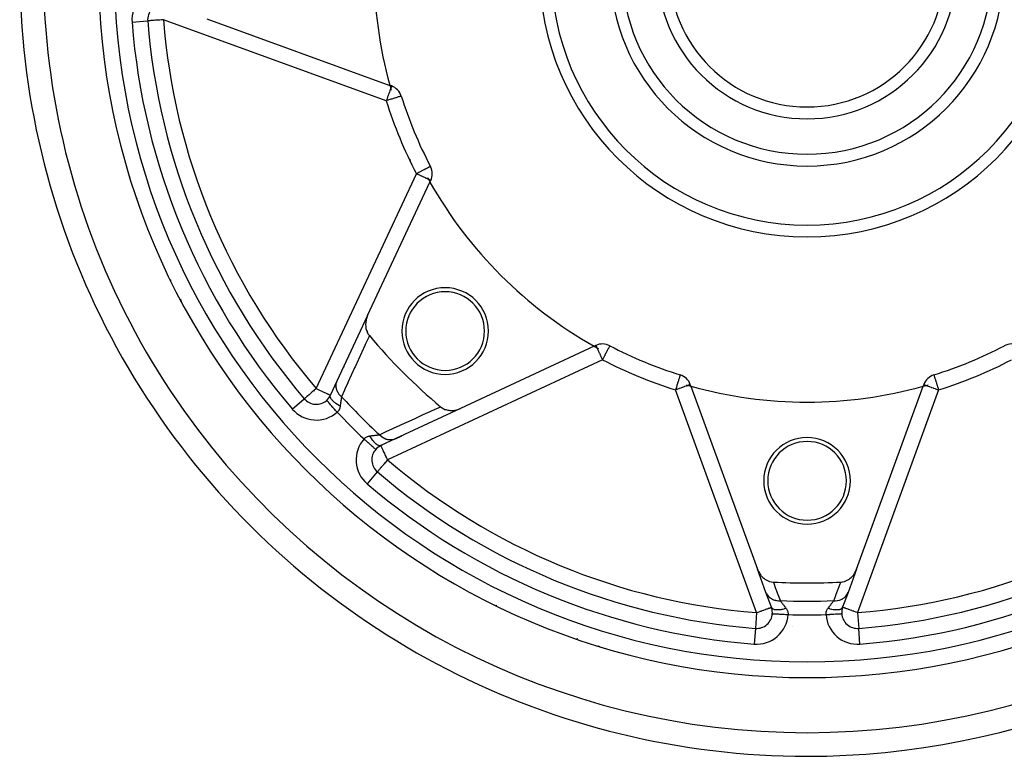
# Model space of a CAD drawing. Units: millimetres. Extents: x -360 to 610, y -390 to 390.
# Drawn here: x -360 to -235, y -130 to -36 of the extents above; entities that cross this region are included whole.
import ezdxf

# ---------------------------------------------------------------- set-up
doc = ezdxf.new("R2010")
doc.units = ezdxf.units.MM
doc.linetypes.add('DASHED', pattern=[9.652, 8.128, -1.524])
doc.layers.add('nevidi', color=4, linetype='DASHED')

msp = doc.modelspace()

# ---------------------------------------------------------------- linework, layer by layer
at = {"color": 2}
for p, q in [((-343.65, -36.57), (-343.65, -36.56)), ((-336.13, -36.29), (-312.89, -44.75)), ((-344.4, -39), (-344.4, -39)), ((-312.67, -44.83), (-312.89, -44.75)), ((-311.44, -46.11), (-311.45, -46.11)), ((-307.74, -55.06), (-307.74, -55.06)), ((-315.71, -74.01), (-307.8, -57.04)), ((-307.8, -57.04), (-307.7, -56.83)), ((-345.02, -59.24), (-345.02, -59.24)), ((-319.58, -82.3), (-315.72, -74.03)), ((-316.55, -75.82), (-316.6, -75.92)), ((-286.94, -77.9), (-303.91, -85.81)), ((-286.73, -77.8), (-286.94, -77.9)), ((-285.68, -78.59), (-285.67, -78.59)), ((-284.96, -77.84), (-284.96, -77.84)), ((-284.96, -77.84), (-284.96, -77.84)), ((-318.75, -80.52), (-318.79, -80.62)), ((-320.43, -84.12), (-319.58, -82.3)), ((-276.01, -81.55), (-276.01, -81.55)), ((-274.65, -82.99), (-274.73, -82.77)), ((-274.65, -82.99), (-266.19, -106.23)), ((-253.62, -106.23), (-245.16, -82.99)), ((-245.08, -82.77), (-245.16, -82.99)), ((-303.91, -85.81), (-312.2, -89.68)), ((-312.2, -89.68), (-314.03, -90.53)), ((-312.64, -89.88), (-312.62, -89.87)), ((-312.47, -89.8), (-312.46, -89.79)), ((-312.19, -89.67), (-311.36, -89.28)), ((-314.68, -91.01), (-314.68, -91.01)), ((-314.29, -90.7), (-314.28, -90.71)), ((-314.02, -90.52), (-313.82, -90.43)), ((-313.45, -91.45), (-313.44, -91.45)), ((-314.48, -93.86), (-314.48, -93.86)), ((-265.4, -94.97), (-265.4, -95)), ((-265.12, -109.18), (-266.19, -106.23)), ((-253.62, -106.23), (-254.69, -109.18)), ((-264.43, -111.07), (-265.12, -109.18)), ((-265.06, -109.32), (-265.01, -109.46)), ((-254.69, -109.18), (-255.38, -111.07)), ((-254.99, -110), (-254.98, -109.98)), ((-254.85, -109.63), (-254.85, -109.61)), ((-254.74, -109.31), (-254.73, -109.29)), ((-299.42, -110.86), (-299.42, -110.87)), ((-255.38, -111.07), (-255.3, -110.86)), ((-264.95, -111.35), (-264.95, -111.35)), ((-264.37, -111.38), (-264.37, -111.38)), ((-264.31, -111.87), (-264.31, -111.87)), ((-263.28, -111.43), (-263.28, -111.43)), ((-255.44, -111.38), (-255.43, -111.38)), ((-266.46, -113.75), (-266.47, -113.75))]:
    msp.add_line(p, q, dxfattribs=at)
for points in [[(-340.76, -69.52), (-340.77, -69.52), (-340.77, -69.52)], [(-315.71, -74.01), (-315.81, -74.25), (-315.82, -74.29), (-315.89, -74.52), (-315.91, -74.6), (-315.94, -74.8), (-315.95, -74.9), (-315.97, -75.09), (-315.97, -75.2), (-315.96, -75.36), (-315.94, -75.5), (-315.92, -75.63), (-315.89, -75.78), (-315.85, -75.89), (-315.79, -76.04), (-315.75, -76.14), (-315.67, -76.29), (-315.63, -76.36), (-315.52, -76.5), (-315.49, -76.54)], [(-306.44, -85.59), (-306.33, -85.68), (-306.26, -85.73), (-306.12, -85.81), (-306.04, -85.85), (-305.89, -85.92), (-305.79, -85.95), (-305.65, -85.99), (-305.53, -86.02), (-305.4, -86.04), (-305.26, -86.06), (-305.14, -86.07), (-304.98, -86.07), (-304.88, -86.06), (-304.7, -86.04), (-304.62, -86.03), (-304.42, -85.99), (-304.36, -85.97), (-304.15, -85.91), (-304.11, -85.89), (-303.91, -85.81)], [(-266.19, -106.23), (-266.09, -106.48), (-266.07, -106.52), (-265.95, -106.73), (-265.91, -106.8), (-265.78, -106.97), (-265.71, -107.06), (-265.59, -107.19), (-265.5, -107.29), (-265.38, -107.38), (-265.26, -107.48), (-265.16, -107.55), (-265.01, -107.64), (-264.92, -107.68), (-264.74, -107.75), (-264.67, -107.78), (-264.47, -107.83), (-264.42, -107.84), (-264.21, -107.87), (-264.19, -107.87)], [(-255.62, -107.87), (-255.44, -107.85), (-255.39, -107.84), (-255.2, -107.8), (-255.13, -107.78), (-254.96, -107.71), (-254.89, -107.68), (-254.73, -107.6), (-254.65, -107.55), (-254.52, -107.46), (-254.42, -107.38), (-254.32, -107.3), (-254.21, -107.19), (-254.14, -107.11), (-254.02, -106.97), (-253.97, -106.9), (-253.86, -106.73), (-253.83, -106.68), (-253.72, -106.48), (-253.7, -106.44), (-253.62, -106.23)], [(-289.14, -115.12), (-289.14, -115.12), (-289.14, -115.12)]]:
    msp.add_lwpolyline(points, dxfattribs=at)
for centre, radius, start, end in [((-259.9, -30), 100, 161.2049, 270), ((-259.9, -30), 90, 180, 0), ((-259.9, -30), 55, 180, 195.5515), ((-259.9, -30), 32.5, 180, 0), ((-259.9, -30), 25, 180, 0), ((-259.9, -30), 19, 180, 0), ((-259.9, -30), 17.5, 180, 360), ((-259.9, -30), 100, 270, 0.3451), ((-341.65, -36.41), 2, 93.459, 184.4801), ((-259.9, -30), 84, 184.4801, 220.5199), ((-259.9, -30), 55, 195.5515, 196.2274), ((-313.35, -46.71), 2, 17.356, 70), ((-259.9, -30), 54, 197.356, 207.644), ((-309.51, -55.99), 2, 0, 27.644), ((-309.51, -55.99), 2, 335, 0), ((-345.01, -56.05), 1, 197.0196, 207.3153), ((-259.9, -30), 55, 208.7807, 209.4485), ((-259.9, -30), 55, 209.4485, 240.5515), ((-305.87, -75.97), 5.5, 0, 180), ((-305.87, -75.97), 5, 0, 180), ((-338.5, -71.76), 1, 189.8593, 207.9804), ((-305.87, -75.97), 5.5, 180, 0), ((-305.87, -75.97), 5, 180, 0), ((-259.9, -30), 72.5, 219.9365, 230.0635), ((-259.9, -30), 55, 240.5515, 241.2194), ((-285.89, -79.61), 2, 62.356, 115), ((-259.9, -30), 54, 242.356, 252.644), ((-259.9, -30), 54, 287.356, 297.644), ((-233.92, -79.61), 2, 65, 117.644), ((-276.61, -83.45), 2, 20, 72.644), ((-243.2, -83.45), 2, 107.356, 160), ((-259.9, -30), 55, 253.7726, 254.4485), ((-259.9, -30), 55, 254.4485, 285.5515), ((-259.9, -30), 55, 285.5515, 286.2274), ((-322.24, -83.28), 2, 220.5199, 311.541), ((-322.24, -83.28), 2, 311.541, 335), ((-259.9, -95), 5.5, 0, 180), ((-259.9, -95), 5, 0, 180), ((-313.18, -92.34), 2, 138.459, 229.4801), ((-313.18, -92.34), 2, 115, 138.459), ((-259.9, -30), 84, 229.4801, 265.5199), ((-259.9, -95), 5.5, 180, 0), ((-259.9, -95), 5, 180, 0), ((-259.9, -30), 84, 274.4801, 310.5199), ((-259.9, -30), 77.98, 266.8493, 273.1507), ((-301.66, -108.6), 1, 242.0196, 244.4563), ((-266.31, -111.75), 2, 0, 20), ((-253.5, -111.75), 2, 160, 183.459), ((-266.31, -111.75), 2, 265.5199, 356.541), ((-266.31, -111.75), 2, 356.541, 0), ((-253.5, -111.75), 2, 183.459, 274.4801), ((-285.95, -115.11), 1, 239.6962, 252.9804)]:
    msp.add_arc(centre, radius, start, end, dxfattribs=at)
at = {"layer": 'nevidi', "color": 7, "linetype": 'Continuous'}
for p, q in [((-345.64, -36.72), (-343.65, -36.57)), ((-343.02, -36.52), (-343.02, -36.52)), ((-313.35, -46.71), (-341.65, -36.41)), ((-339, -54.9), (-339, -54.88)), ((-310.25, -54.2), (-310.24, -54.2)), ((-322.24, -83.28), (-309.51, -55.99)), ((-343.75, -56.69), (-343.75, -56.69)), ((-309.95, -58.57), (-309.95, -58.57)), ((-285.89, -79.61), (-313.18, -92.34)), ((-266.31, -111.75), (-276.61, -83.45)), ((-243.2, -83.45), (-253.5, -111.75)), ((-325.28, -85.88), (-323.76, -84.58)), ((-322.48, -85.29), (-322.48, -85.29)), ((-315.19, -92.58), (-315.19, -92.58)), ((-314.71, -93), (-314.71, -93)), ((-314.48, -93.86), (-315.78, -95.38)), ((-268.7, -112.52), (-268.7, -112.52)), ((-266.31, -111.75), (-266.46, -113.75)), ((-253.5, -111.75), (-253.34, -113.75)), ((-266.47, -113.75), (-266.62, -115.74)), ((-261.72, -113.47), (-261.72, -113.47)), ((-253.19, -115.74), (-253.34, -113.75)), ((-253.39, -115), (-253.39, -115))]:
    msp.add_line(p, q, dxfattribs=at)
for points in [[(-341.65, -36.41), (-341.86, -36.42), (-341.91, -36.43), (-342.12, -36.45), (-342.17, -36.45), (-342.38, -36.47), (-342.42, -36.47), (-342.47, -36.47), (-342.62, -36.48), (-342.65, -36.49), (-342.84, -36.5), (-342.87, -36.5), (-343.05, -36.52), (-343.06, -36.52), (-343.23, -36.53), (-343.24, -36.53), (-343.38, -36.54), (-343.38, -36.54), (-343.49, -36.55), (-343.5, -36.55), (-343.58, -36.56), (-343.58, -36.56), (-343.63, -36.56), (-343.63, -36.56), (-343.65, -36.56)], [(-312.67, -44.83), (-312.67, -44.84), (-312.68, -44.85), (-312.68, -44.85), (-312.68, -44.86), (-312.68, -44.86), (-312.69, -44.89), (-312.69, -44.9), (-312.71, -44.94), (-312.72, -44.97), (-312.72, -44.98), (-312.74, -45.01), (-312.77, -45.09), (-312.77, -45.11), (-312.78, -45.12), (-312.82, -45.24), (-312.83, -45.27), (-312.84, -45.31), (-312.88, -45.41), (-312.9, -45.46), (-312.95, -45.6), (-312.97, -45.65), (-312.97, -45.67), (-313.03, -45.81), (-313.06, -45.89), (-313.11, -46.04), (-313.14, -46.13), (-313.17, -46.21), (-313.2, -46.28), (-313.23, -46.38), (-313.29, -46.53), (-313.32, -46.63), (-313.35, -46.71)], [(-311.45, -46.11), (-311.46, -46.12), (-311.48, -46.12), (-311.5, -46.13), (-311.51, -46.13), (-311.54, -46.14), (-311.59, -46.16), (-311.63, -46.17), (-311.69, -46.19), (-311.76, -46.21), (-311.83, -46.23), (-311.92, -46.26), (-312, -46.29), (-312.1, -46.32), (-312.19, -46.35), (-312.29, -46.38), (-312.3, -46.38), (-312.41, -46.41), (-312.52, -46.45), (-312.65, -46.49), (-312.76, -46.52), (-312.9, -46.57), (-313.01, -46.6), (-313.1, -46.63), (-313.17, -46.65), (-313.26, -46.68), (-313.35, -46.71)], [(-307.74, -55.06), (-307.75, -55.06), (-307.77, -55.07), (-307.79, -55.08), (-307.83, -55.1), (-307.85, -55.12), (-307.91, -55.15), (-307.92, -55.15), (-307.94, -55.17), (-308.03, -55.21), (-308.06, -55.23), (-308.18, -55.29), (-308.21, -55.3), (-308.34, -55.38), (-308.38, -55.4), (-308.4, -55.4), (-308.53, -55.47), (-308.59, -55.5), (-308.74, -55.58), (-308.81, -55.62), (-308.9, -55.67), (-308.96, -55.7), (-309.06, -55.75), (-309.19, -55.82), (-309.32, -55.89), (-309.42, -55.94), (-309.43, -55.94), (-309.51, -55.99)], [(-307.7, -56.83), (-307.71, -56.83), (-307.71, -56.82), (-307.75, -56.81), (-307.76, -56.8), (-307.82, -56.77), (-307.84, -56.76), (-307.89, -56.74), (-307.92, -56.73), (-307.95, -56.71), (-308.04, -56.67), (-308.09, -56.65), (-308.19, -56.6), (-308.26, -56.57), (-308.37, -56.52), (-308.44, -56.48), (-308.45, -56.48), (-308.58, -56.42), (-308.65, -56.39), (-308.81, -56.31), (-308.87, -56.29), (-309.02, -56.21), (-309.06, -56.2), (-309.1, -56.18), (-309.32, -56.07), (-309.34, -56.07), (-309.51, -55.99)], [(-344.94, -59.21), (-344.96, -59.22), (-344.97, -59.22), (-344.98, -59.22), (-345, -59.23), (-345, -59.23), (-345.01, -59.24), (-345.02, -59.24), (-345.02, -59.24), (-345.02, -59.24)], [(-340.67, -69.47), (-340.68, -69.47), (-340.7, -69.49), (-340.71, -69.49), (-340.72, -69.5), (-340.74, -69.5), (-340.74, -69.51), (-340.75, -69.51), (-340.76, -69.51), (-340.76, -69.51), (-340.76, -69.52)], [(-315.49, -76.54), (-315.53, -76.63), (-315.58, -76.73), (-315.62, -76.83), (-316.01, -77.68), (-316.06, -77.79), (-316.45, -78.64), (-316.49, -78.74), (-316.88, -79.59), (-316.93, -79.69), (-317.31, -80.53), (-317.36, -80.64), (-317.74, -81.48), (-317.79, -81.58), (-318.17, -82.42), (-318.22, -82.53), (-318.6, -83.37), (-318.65, -83.47), (-319.03, -84.31), (-319.04, -84.32)], [(-286.73, -77.8), (-286.73, -77.8), (-286.73, -77.81), (-286.72, -77.81), (-286.72, -77.82), (-286.71, -77.85), (-286.7, -77.86), (-286.7, -77.87), (-286.69, -77.89), (-286.66, -77.94), (-286.66, -77.94), (-286.64, -78), (-286.63, -78.03), (-286.61, -78.05), (-286.57, -78.15), (-286.56, -78.17), (-286.55, -78.19), (-286.48, -78.34), (-286.47, -78.36), (-286.47, -78.36), (-286.38, -78.54), (-286.37, -78.56), (-286.34, -78.64), (-286.29, -78.75), (-286.27, -78.79), (-286.19, -78.97), (-286.16, -79.03), (-286.14, -79.07), (-286.08, -79.2), (-286.04, -79.28), (-285.97, -79.44), (-285.92, -79.53), (-285.89, -79.61)], [(-284.96, -77.84), (-284.96, -77.84), (-284.97, -77.85), (-284.98, -77.87), (-284.98, -77.87), (-284.98, -77.87), (-284.99, -77.9), (-285, -77.93), (-285.01, -77.94), (-285.04, -78), (-285.04, -78.01), (-285.05, -78.02), (-285.09, -78.1), (-285.11, -78.13), (-285.13, -78.17), (-285.16, -78.23), (-285.19, -78.28), (-285.23, -78.36), (-285.27, -78.43), (-285.28, -78.44), (-285.34, -78.56), (-285.37, -78.63), (-285.42, -78.73), (-285.46, -78.79), (-285.48, -78.84), (-285.58, -79.03), (-285.6, -79.06), (-285.63, -79.13), (-285.71, -79.28), (-285.72, -79.29), (-285.84, -79.53), (-285.84, -79.53), (-285.89, -79.61)], [(-319.04, -84.32), (-319.16, -84.2), (-319.18, -84.18), (-319.2, -84.16), (-319.21, -84.15), (-319.31, -84.03), (-319.32, -84.01), (-319.35, -83.98), (-319.36, -83.96), (-319.43, -83.85), (-319.45, -83.83), (-319.48, -83.78), (-319.49, -83.76), (-319.54, -83.66), (-319.55, -83.64), (-319.58, -83.57), (-319.59, -83.54), (-319.62, -83.47), (-319.63, -83.45), (-319.66, -83.35), (-319.66, -83.33), (-319.67, -83.27), (-319.68, -83.25), (-319.7, -83.13), (-319.7, -83.11), (-319.71, -83.07), (-319.71, -83.05), (-319.71, -82.91), (-319.71, -82.88), (-319.71, -82.87), (-319.71, -82.85), (-319.69, -82.69), (-319.69, -82.67), (-319.69, -82.67), (-319.69, -82.65), (-319.64, -82.48), (-319.64, -82.48), (-319.64, -82.46), (-319.64, -82.46), (-319.58, -82.3)], [(-276.01, -81.55), (-276.01, -81.55), (-276.02, -81.56), (-276.02, -81.57), (-276.02, -81.58), (-276.03, -81.59), (-276.04, -81.63), (-276.04, -81.64), (-276.05, -81.68), (-276.06, -81.69), (-276.07, -81.73), (-276.09, -81.79), (-276.1, -81.81), (-276.11, -81.86), (-276.14, -81.95), (-276.15, -81.98), (-276.16, -82.02), (-276.21, -82.17), (-276.22, -82.2), (-276.24, -82.28), (-276.27, -82.38), (-276.28, -82.4), (-276.34, -82.61), (-276.35, -82.62), (-276.42, -82.85), (-276.42, -82.86), (-276.43, -82.88), (-276.5, -83.11), (-276.5, -83.11), (-276.58, -83.36), (-276.58, -83.37), (-276.61, -83.45)], [(-243.77, -81.54), (-243.76, -81.54), (-243.76, -81.55), (-243.76, -81.56), (-243.76, -81.57), (-243.77, -81.57), (-243.77, -81.59), (-243.77, -81.62), (-243.77, -81.63), (-243.76, -81.68), (-243.76, -81.69), (-243.75, -81.71), (-243.72, -81.79), (-243.72, -81.81), (-243.71, -81.83), (-243.67, -81.95), (-243.66, -81.97), (-243.66, -81.98), (-243.6, -82.15), (-243.6, -82.17), (-243.56, -82.28), (-243.54, -82.35), (-243.53, -82.38), (-243.48, -82.57), (-243.46, -82.61), (-243.4, -82.8), (-243.39, -82.85), (-243.38, -82.88), (-243.33, -83.05), (-243.31, -83.11), (-243.25, -83.3), (-243.23, -83.37), (-243.2, -83.45)], [(-322.24, -83.28), (-322.33, -83.36), (-322.39, -83.41), (-322.5, -83.5), (-322.6, -83.59), (-322.63, -83.61), (-322.74, -83.71), (-322.79, -83.75), (-322.92, -83.86), (-322.97, -83.9), (-322.97, -83.91), (-323.15, -84.06), (-323.16, -84.07), (-323.2, -84.1), (-323.3, -84.19), (-323.32, -84.2), (-323.44, -84.3), (-323.45, -84.31), (-323.46, -84.33), (-323.55, -84.4), (-323.55, -84.4), (-323.63, -84.47), (-323.64, -84.48), (-323.69, -84.52), (-323.71, -84.53), (-323.71, -84.54), (-323.73, -84.55), (-323.75, -84.57), (-323.75, -84.57), (-323.76, -84.58)], [(-322.24, -83.28), (-322.07, -83.36), (-322.07, -83.36), (-321.98, -83.4), (-321.83, -83.47), (-321.72, -83.52), (-321.6, -83.58), (-321.52, -83.61), (-321.48, -83.63), (-321.37, -83.68), (-321.26, -83.73), (-321.17, -83.78), (-321.07, -83.83), (-320.99, -83.86), (-320.98, -83.87), (-320.9, -83.91), (-320.82, -83.94), (-320.75, -83.97), (-320.68, -84.01), (-320.63, -84.03), (-320.57, -84.06), (-320.54, -84.07), (-320.49, -84.09), (-320.48, -84.1), (-320.48, -84.1), (-320.44, -84.12), (-320.44, -84.12), (-320.43, -84.12)], [(-274.73, -82.77), (-274.74, -82.77), (-274.75, -82.78), (-274.79, -82.79), (-274.8, -82.79), (-274.86, -82.82), (-274.88, -82.82), (-274.95, -82.85), (-274.97, -82.86), (-274.99, -82.87), (-275.1, -82.91), (-275.14, -82.92), (-275.27, -82.96), (-275.31, -82.98), (-275.46, -83.03), (-275.5, -83.05), (-275.65, -83.11), (-275.67, -83.11), (-275.71, -83.13), (-275.91, -83.2), (-275.94, -83.21), (-276.16, -83.29), (-276.18, -83.3), (-276.37, -83.37), (-276.42, -83.39), (-276.43, -83.39), (-276.61, -83.45)], [(-245.08, -82.77), (-245.06, -82.78), (-245.06, -82.78), (-245.02, -82.79), (-245.01, -82.79), (-244.94, -82.82), (-244.93, -82.82), (-244.85, -82.85), (-244.84, -82.86), (-244.81, -82.87), (-244.7, -82.91), (-244.67, -82.92), (-244.54, -82.96), (-244.5, -82.98), (-244.35, -83.03), (-244.31, -83.05), (-244.15, -83.11), (-244.14, -83.11), (-244.09, -83.13), (-243.9, -83.2), (-243.86, -83.21), (-243.65, -83.29), (-243.62, -83.3), (-243.44, -83.37), (-243.39, -83.39), (-243.37, -83.39), (-243.2, -83.45)], [(-319.59, -86.27), (-319.6, -86.26), (-319.74, -86.1), (-319.76, -86.08), (-319.78, -86.06), (-319.91, -85.9), (-319.93, -85.88), (-319.95, -85.86), (-320.08, -85.71), (-320.1, -85.69), (-320.12, -85.67), (-320.24, -85.53), (-320.26, -85.52), (-320.28, -85.49), (-320.39, -85.37), (-320.4, -85.35), (-320.42, -85.33), (-320.52, -85.22), (-320.54, -85.2), (-320.55, -85.18), (-320.64, -85.08), (-320.65, -85.07), (-320.66, -85.06), (-320.74, -84.97), (-320.75, -84.96), (-320.76, -84.95), (-320.82, -84.89), (-320.82, -84.88), (-320.83, -84.87), (-320.87, -84.82), (-320.87, -84.82), (-320.88, -84.81), (-320.9, -84.79), (-320.9, -84.78), (-320.91, -84.78), (-320.91, -84.78)], [(-319.2, -85.52), (-319.36, -85.43), (-319.38, -85.42), (-319.4, -85.4), (-319.42, -85.39), (-319.56, -85.31), (-319.57, -85.29), (-319.61, -85.27), (-319.63, -85.26), (-319.74, -85.18), (-319.76, -85.17), (-319.8, -85.13), (-319.82, -85.11), (-319.91, -85.05), (-319.92, -85.04), (-319.98, -84.99), (-320, -84.97), (-320.06, -84.92), (-320.07, -84.9), (-320.13, -84.84), (-320.14, -84.83), (-320.18, -84.79), (-320.19, -84.77), (-320.25, -84.7), (-320.26, -84.69), (-320.29, -84.66), (-320.3, -84.65), (-320.35, -84.57), (-320.36, -84.55), (-320.37, -84.54), (-320.37, -84.52), (-320.41, -84.44), (-320.42, -84.42), (-320.42, -84.42), (-320.43, -84.41), (-320.45, -84.32), (-320.45, -84.31), (-320.45, -84.31), (-320.45, -84.3), (-320.45, -84.21), (-320.45, -84.21), (-320.45, -84.2), (-320.45, -84.2), (-320.43, -84.12)], [(-319.04, -84.32), (-319.05, -84.39), (-319.05, -84.4), (-319.06, -84.49), (-319.06, -84.49), (-319.06, -84.5), (-319.07, -84.59), (-319.08, -84.6), (-319.09, -84.7), (-319.09, -84.72), (-319.09, -84.72), (-319.1, -84.83), (-319.11, -84.84), (-319.12, -84.95), (-319.12, -84.97), (-319.12, -84.98), (-319.14, -85.09), (-319.14, -85.1), (-319.16, -85.22), (-319.16, -85.24), (-319.16, -85.27), (-319.18, -85.37), (-319.18, -85.39), (-319.2, -85.52), (-319.2, -85.52)], [(-319.2, -85.52), (-319.21, -85.58), (-319.21, -85.6), (-319.21, -85.61), (-319.23, -85.7), (-319.24, -85.71), (-319.26, -85.79), (-319.27, -85.81), (-319.29, -85.87), (-319.3, -85.89), (-319.3, -85.9), (-319.34, -85.97), (-319.35, -85.99), (-319.39, -86.06), (-319.4, -86.07), (-319.43, -86.11), (-319.45, -86.13), (-319.46, -86.14), (-319.51, -86.21), (-319.52, -86.22), (-319.58, -86.27), (-319.59, -86.27)], [(-314.22, -89.14), (-313.46, -88.79), (-313.37, -88.75), (-312.52, -88.36), (-312.43, -88.32), (-311.58, -87.93), (-311.48, -87.89), (-310.63, -87.5), (-310.54, -87.46), (-309.68, -87.07), (-309.59, -87.02), (-308.73, -86.63), (-308.64, -86.59), (-307.78, -86.2), (-307.69, -86.16), (-306.83, -85.77), (-306.73, -85.72), (-306.53, -85.63), (-306.44, -85.59)], [(-316.17, -89.69), (-316.12, -89.63), (-316.12, -89.62), (-316.05, -89.57), (-316.05, -89.56), (-316.01, -89.53), (-315.98, -89.51), (-315.97, -89.5), (-315.9, -89.46), (-315.89, -89.45), (-315.81, -89.41), (-315.8, -89.4), (-315.77, -89.39), (-315.72, -89.37), (-315.71, -89.37), (-315.62, -89.34), (-315.61, -89.34), (-315.52, -89.32), (-315.51, -89.31), (-315.48, -89.31), (-315.42, -89.3), (-315.42, -89.3)], [(-314.68, -91.01), (-314.69, -91), (-314.69, -91), (-314.7, -90.99), (-314.72, -90.97), (-314.73, -90.97), (-314.75, -90.95), (-314.79, -90.92), (-314.79, -90.91), (-314.83, -90.88), (-314.87, -90.84), (-314.88, -90.83), (-314.92, -90.79), (-314.98, -90.74), (-315, -90.73), (-315.05, -90.68), (-315.12, -90.62), (-315.13, -90.61), (-315.19, -90.56), (-315.27, -90.49), (-315.28, -90.48), (-315.35, -90.42), (-315.43, -90.34), (-315.45, -90.33), (-315.52, -90.26), (-315.61, -90.18), (-315.63, -90.17), (-315.71, -90.1), (-315.8, -90.01), (-315.82, -90), (-315.9, -89.92), (-316, -89.84), (-316.02, -89.82), (-316.1, -89.75), (-316.17, -89.69)], [(-315.42, -89.3), (-315.3, -89.28), (-315.29, -89.28), (-315.17, -89.26), (-315.16, -89.26), (-315.14, -89.26), (-315.02, -89.24), (-315, -89.24), (-314.89, -89.23), (-314.88, -89.22), (-314.87, -89.22), (-314.76, -89.21), (-314.74, -89.21), (-314.63, -89.19), (-314.62, -89.19), (-314.62, -89.19), (-314.52, -89.18), (-314.51, -89.18), (-314.41, -89.16), (-314.4, -89.16), (-314.39, -89.16), (-314.31, -89.15), (-314.3, -89.15), (-314.22, -89.14), (-314.22, -89.14)], [(-314.03, -90.53), (-314.09, -90.55), (-314.1, -90.55), (-314.11, -90.55), (-314.12, -90.55), (-314.19, -90.55), (-314.2, -90.55), (-314.22, -90.55), (-314.23, -90.55), (-314.3, -90.53), (-314.31, -90.53), (-314.34, -90.51), (-314.35, -90.51), (-314.41, -90.48), (-314.42, -90.47), (-314.47, -90.45), (-314.48, -90.44), (-314.53, -90.4), (-314.55, -90.4), (-314.6, -90.35), (-314.62, -90.34), (-314.66, -90.31), (-314.67, -90.29), (-314.74, -90.23), (-314.76, -90.21), (-314.79, -90.18), (-314.8, -90.17), (-314.89, -90.08), (-314.9, -90.06), (-314.92, -90.04), (-314.94, -90.02), (-315.03, -89.9), (-315.05, -89.88), (-315.05, -89.87), (-315.07, -89.86), (-315.17, -89.71), (-315.18, -89.69), (-315.18, -89.69), (-315.19, -89.67), (-315.3, -89.5), (-315.3, -89.5), (-315.32, -89.48), (-315.32, -89.47), (-315.42, -89.3)], [(-312.2, -89.68), (-312.34, -89.73), (-312.36, -89.74), (-312.38, -89.74), (-312.4, -89.75), (-312.53, -89.78), (-312.55, -89.79), (-312.59, -89.79), (-312.61, -89.8), (-312.73, -89.81), (-312.75, -89.81), (-312.81, -89.81), (-312.83, -89.81), (-312.92, -89.81), (-312.95, -89.81), (-313.03, -89.8), (-313.05, -89.8), (-313.13, -89.78), (-313.15, -89.78), (-313.25, -89.76), (-313.27, -89.75), (-313.33, -89.73), (-313.35, -89.73), (-313.46, -89.68), (-313.48, -89.67), (-313.52, -89.66), (-313.54, -89.65), (-313.67, -89.58), (-313.69, -89.57), (-313.71, -89.56), (-313.73, -89.55), (-313.88, -89.45), (-313.89, -89.44), (-313.89, -89.44), (-313.91, -89.42), (-314.06, -89.3), (-314.06, -89.3), (-314.08, -89.28), (-314.08, -89.28), (-314.22, -89.14)], [(-313.18, -92.34), (-313.25, -92.19), (-313.26, -92.17), (-313.36, -91.94), (-313.36, -91.94), (-313.37, -91.93), (-313.48, -91.7), (-313.48, -91.7), (-313.58, -91.47), (-313.59, -91.46), (-313.59, -91.46), (-313.68, -91.27), (-313.69, -91.24), (-313.74, -91.13), (-313.77, -91.08), (-313.79, -91.03), (-313.84, -90.92), (-313.85, -90.91), (-313.87, -90.85), (-313.91, -90.78), (-313.91, -90.77), (-313.95, -90.69), (-313.95, -90.68), (-313.96, -90.67), (-313.98, -90.62), (-313.99, -90.59), (-314, -90.58), (-314.01, -90.56), (-314.01, -90.55), (-314.02, -90.54), (-314.02, -90.54), (-314.02, -90.53), (-314.03, -90.53)], [(-313.18, -92.34), (-313.28, -92.45), (-313.34, -92.52), (-313.37, -92.56), (-313.49, -92.7), (-313.51, -92.73), (-313.62, -92.85), (-313.68, -92.92), (-313.7, -92.95), (-313.83, -93.1), (-313.83, -93.1), (-313.91, -93.19), (-313.98, -93.27), (-314.01, -93.31), (-314.1, -93.41), (-314.11, -93.42), (-314.15, -93.47), (-314.22, -93.56), (-314.26, -93.6), (-314.27, -93.62), (-314.32, -93.67), (-314.33, -93.69), (-314.39, -93.75), (-314.39, -93.76), (-314.43, -93.8), (-314.43, -93.8), (-314.44, -93.82), (-314.46, -93.84), (-314.47, -93.85), (-314.47, -93.85), (-314.48, -93.86)], [(-264.19, -107.87), (-264.17, -107.92), (-264.14, -108), (-263.89, -108.67), (-263.86, -108.76), (-263.61, -109.43), (-263.58, -109.51), (-263.33, -110.18), (-263.31, -110.23)], [(-256.5, -110.23), (-256.26, -109.59), (-256.23, -109.51), (-255.98, -108.84), (-255.95, -108.76), (-255.7, -108.08), (-255.67, -108), (-255.62, -107.87)], [(-265.12, -109.18), (-265.05, -109.34), (-265.04, -109.35), (-265.04, -109.35), (-265.04, -109.35), (-264.95, -109.5), (-264.94, -109.52), (-264.93, -109.53), (-264.93, -109.54), (-264.83, -109.66), (-264.81, -109.67), (-264.79, -109.7), (-264.79, -109.7), (-264.68, -109.8), (-264.67, -109.81), (-264.63, -109.84), (-264.62, -109.85), (-264.52, -109.92), (-264.5, -109.93), (-264.44, -109.97), (-264.43, -109.97), (-264.34, -110.02), (-264.32, -110.03), (-264.24, -110.07), (-264.23, -110.08), (-264.15, -110.11), (-264.13, -110.12), (-264.02, -110.15), (-264.01, -110.15), (-263.94, -110.17), (-263.92, -110.18), (-263.78, -110.2), (-263.77, -110.2), (-263.73, -110.21), (-263.71, -110.21), (-263.54, -110.23), (-263.53, -110.23), (-263.51, -110.23), (-263.48, -110.23), (-263.31, -110.23)], [(-256.5, -110.23), (-256.3, -110.23), (-256.29, -110.23), (-256.28, -110.23), (-256.27, -110.23), (-256.08, -110.21), (-256.05, -110.21), (-256.04, -110.21), (-256.03, -110.2), (-255.86, -110.17), (-255.84, -110.16), (-255.81, -110.16), (-255.8, -110.15), (-255.66, -110.11), (-255.64, -110.1), (-255.59, -110.08), (-255.58, -110.08), (-255.46, -110.02), (-255.44, -110.01), (-255.38, -109.98), (-255.37, -109.97), (-255.28, -109.92), (-255.27, -109.91), (-255.19, -109.86), (-255.19, -109.85), (-255.12, -109.8), (-255.11, -109.78), (-255.03, -109.71), (-255.02, -109.7), (-254.98, -109.66), (-254.97, -109.64), (-254.89, -109.54), (-254.88, -109.54), (-254.86, -109.5), (-254.85, -109.49), (-254.77, -109.36), (-254.77, -109.35), (-254.76, -109.34), (-254.75, -109.32), (-254.69, -109.18)], [(-299.38, -110.78), (-299.39, -110.81), (-299.39, -110.82), (-299.4, -110.82), (-299.41, -110.84), (-299.41, -110.85), (-299.41, -110.85), (-299.41, -110.86), (-299.42, -110.86), (-299.42, -110.86)], [(-266.31, -111.75), (-266.13, -111.69), (-266.11, -111.68), (-265.88, -111.6), (-265.84, -111.58), (-265.75, -111.55), (-265.64, -111.51), (-265.59, -111.49), (-265.41, -111.43), (-265.35, -111.4), (-265.2, -111.35), (-265.17, -111.34), (-265.13, -111.32), (-265.01, -111.28), (-264.94, -111.26), (-264.84, -111.22), (-264.79, -111.2), (-264.69, -111.17), (-264.66, -111.15), (-264.61, -111.13), (-264.58, -111.12), (-264.56, -111.12), (-264.5, -111.09), (-264.49, -111.09), (-264.45, -111.07), (-264.44, -111.07), (-264.43, -111.07)], [(-264.43, -111.07), (-264.39, -111.14), (-264.39, -111.14), (-264.39, -111.15), (-264.39, -111.15), (-264.32, -111.21), (-264.32, -111.21), (-264.32, -111.22), (-264.31, -111.22), (-264.23, -111.27), (-264.22, -111.27), (-264.21, -111.28), (-264.2, -111.28), (-264.11, -111.31), (-264.1, -111.32), (-264.08, -111.32), (-264.06, -111.33), (-263.97, -111.35), (-263.95, -111.35), (-263.92, -111.35), (-263.9, -111.36), (-263.81, -111.36), (-263.79, -111.36), (-263.73, -111.37), (-263.71, -111.37), (-263.63, -111.37), (-263.61, -111.37), (-263.53, -111.36), (-263.5, -111.36), (-263.43, -111.36), (-263.41, -111.35), (-263.3, -111.34), (-263.28, -111.34), (-263.22, -111.33), (-263.2, -111.33), (-263.07, -111.31), (-263.04, -111.3), (-263, -111.29), (-262.98, -111.29), (-262.82, -111.25), (-262.8, -111.25), (-262.78, -111.24), (-262.75, -111.23), (-262.58, -111.18)], [(-263.31, -110.23), (-263.27, -110.28), (-263.27, -110.28), (-263.26, -110.29), (-263.21, -110.36), (-263.2, -110.37), (-263.14, -110.44), (-263.14, -110.44), (-263.14, -110.45), (-263.07, -110.53), (-263.07, -110.54), (-263, -110.63), (-262.99, -110.64), (-262.99, -110.64), (-262.92, -110.73), (-262.91, -110.74), (-262.84, -110.84), (-262.83, -110.85), (-262.82, -110.86), (-262.75, -110.95), (-262.74, -110.96), (-262.67, -111.06), (-262.66, -111.08), (-262.64, -111.1), (-262.58, -111.18), (-262.58, -111.18)], [(-262.58, -111.18), (-262.53, -111.25), (-262.52, -111.26), (-262.47, -111.34), (-262.47, -111.35), (-262.46, -111.36), (-262.43, -111.43), (-262.42, -111.44), (-262.39, -111.52), (-262.38, -111.53), (-262.35, -111.61), (-262.35, -111.62), (-262.35, -111.63), (-262.33, -111.7), (-262.33, -111.72), (-262.32, -111.8), (-262.32, -111.81), (-262.31, -111.89), (-262.31, -111.9), (-262.31, -111.91), (-262.32, -111.99), (-262.32, -111.99)], [(-257.49, -111.99), (-257.49, -111.92), (-257.49, -111.91), (-257.49, -111.9), (-257.49, -111.83), (-257.49, -111.81), (-257.48, -111.73), (-257.48, -111.72), (-257.46, -111.64), (-257.46, -111.63), (-257.46, -111.62), (-257.43, -111.54), (-257.43, -111.53), (-257.39, -111.45), (-257.39, -111.44), (-257.35, -111.36), (-257.35, -111.36), (-257.34, -111.35), (-257.29, -111.27), (-257.29, -111.26), (-257.23, -111.19), (-257.23, -111.18)], [(-257.23, -111.18), (-257.17, -111.1), (-257.16, -111.09), (-257.15, -111.08), (-257.07, -110.98), (-257.06, -110.96), (-256.99, -110.87), (-256.98, -110.86), (-256.98, -110.85), (-256.91, -110.76), (-256.9, -110.75), (-256.83, -110.66), (-256.82, -110.64), (-256.82, -110.64), (-256.75, -110.56), (-256.74, -110.55), (-256.68, -110.46), (-256.67, -110.45), (-256.66, -110.44), (-256.61, -110.38), (-256.61, -110.37), (-256.55, -110.3), (-256.55, -110.29), (-256.54, -110.28), (-256.5, -110.23), (-256.5, -110.23)], [(-257.23, -111.18), (-257.04, -111.24), (-257.03, -111.24), (-257.01, -111.25), (-257.01, -111.25), (-256.81, -111.29), (-256.79, -111.3), (-256.78, -111.3), (-256.77, -111.3), (-256.59, -111.33), (-256.57, -111.33), (-256.55, -111.34), (-256.53, -111.34), (-256.38, -111.36), (-256.36, -111.36), (-256.33, -111.36), (-256.3, -111.36), (-256.18, -111.37), (-256.16, -111.37), (-256.12, -111.37), (-256.1, -111.37), (-256, -111.36), (-255.98, -111.36), (-255.93, -111.36), (-255.91, -111.36), (-255.84, -111.35), (-255.82, -111.34), (-255.76, -111.33), (-255.75, -111.33), (-255.7, -111.31), (-255.68, -111.31), (-255.62, -111.29), (-255.61, -111.28), (-255.58, -111.27), (-255.57, -111.26), (-255.51, -111.23), (-255.5, -111.22), (-255.48, -111.21), (-255.48, -111.2), (-255.43, -111.15), (-255.42, -111.15), (-255.42, -111.14), (-255.41, -111.13), (-255.38, -111.07)], [(-253.5, -111.75), (-253.67, -111.69), (-253.69, -111.68), (-253.92, -111.6), (-253.96, -111.58), (-254.06, -111.55), (-254.16, -111.51), (-254.22, -111.49), (-254.39, -111.43), (-254.46, -111.4), (-254.61, -111.35), (-254.64, -111.34), (-254.67, -111.32), (-254.8, -111.28), (-254.86, -111.26), (-254.97, -111.22), (-255.02, -111.2), (-255.11, -111.17), (-255.15, -111.15), (-255.2, -111.13), (-255.23, -111.12), (-255.25, -111.12), (-255.31, -111.09), (-255.32, -111.09), (-255.36, -111.07), (-255.36, -111.07), (-255.38, -111.07)], [(-264.31, -111.87), (-264.3, -111.87), (-264.3, -111.87), (-264.27, -111.88), (-264.26, -111.88), (-264.25, -111.88), (-264.2, -111.88), (-264.18, -111.88), (-264.17, -111.88), (-264.1, -111.89), (-264.06, -111.89), (-264.05, -111.89), (-263.96, -111.89), (-263.92, -111.9), (-263.9, -111.9), (-263.8, -111.9), (-263.75, -111.91), (-263.73, -111.91), (-263.61, -111.92), (-263.55, -111.92), (-263.53, -111.92), (-263.39, -111.93), (-263.33, -111.93), (-263.3, -111.93), (-263.16, -111.94), (-263.09, -111.95), (-263.06, -111.95), (-262.91, -111.96), (-262.84, -111.96), (-262.81, -111.96), (-262.64, -111.97), (-262.57, -111.98), (-262.55, -111.98), (-262.38, -111.99), (-262.32, -111.99)], [(-257.49, -111.99), (-257.28, -111.98), (-257.26, -111.98), (-257.25, -111.98), (-257.02, -111.97), (-257, -111.96), (-256.99, -111.96), (-256.77, -111.95), (-256.74, -111.95), (-256.73, -111.95), (-256.53, -111.94), (-256.5, -111.93), (-256.49, -111.93), (-256.3, -111.92), (-256.28, -111.92), (-256.27, -111.92), (-256.1, -111.91), (-256.08, -111.91), (-256.07, -111.91), (-255.92, -111.9), (-255.9, -111.9), (-255.89, -111.9), (-255.77, -111.89), (-255.76, -111.89), (-255.75, -111.89), (-255.65, -111.88), (-255.64, -111.88), (-255.63, -111.88), (-255.56, -111.88), (-255.56, -111.88), (-255.55, -111.88), (-255.51, -111.87), (-255.51, -111.87), (-255.51, -111.87), (-255.49, -111.87)], [(-289.11, -115.03), (-289.11, -115.03), (-289.12, -115.06), (-289.12, -115.06), (-289.12, -115.08), (-289.13, -115.09), (-289.13, -115.1), (-289.14, -115.11), (-289.14, -115.11), (-289.14, -115.12), (-289.14, -115.12)]]:
    msp.add_lwpolyline(points, dxfattribs=at)
for centre, radius, start, end in [((-259.9, -30), 97, 160.5967, 270), ((-259.9, -30), 97, 270, 19.4033), ((-259.9, -30), 88, 180, 0), ((-259.9, -30), 34, 180, 0), ((-259.9, -30), 23.5, 180, 0), ((-341.65, -36.41), 4, 93.459, 184.4801), ((-259.9, -30), 86, 184.4801, 220.5199), ((-259.9, -30), 82, 184.4801, 220.5199), ((-259.9, -30), 56, 197.356, 207.644), ((-259.9, -30), 83.5, 213.9971, 214.015), ((-259.9, -30), 56, 242.356, 252.644), ((-259.9, -30), 56, 287.356, 297.644), ((-259.9, -30), 80.29, 222.5675, 227.4325), ((-322.24, -83.28), 4, 220.5199, 311.541), ((-259.9, -30), 82.03, 223.3146, 226.6854), ((-313.18, -92.34), 4, 138.459, 229.4801), ((-259.9, -30), 82, 229.4801, 265.5199), ((-259.9, -30), 82, 274.4801, 310.5199), ((-259.9, -30), 86, 229.4801, 265.5199), ((-259.9, -30), 86, 274.4801, 310.5199), ((-259.9, -30), 80.29, 267.5675, 272.4325), ((-266.31, -111.75), 4, 265.5199, 356.541), ((-259.9, -30), 82.03, 268.3146, 271.6854), ((-253.5, -111.75), 4, 183.459, 274.4801)]:
    msp.add_arc(centre, radius, start, end, dxfattribs=at)

doc.saveas('drawing.dxf')
